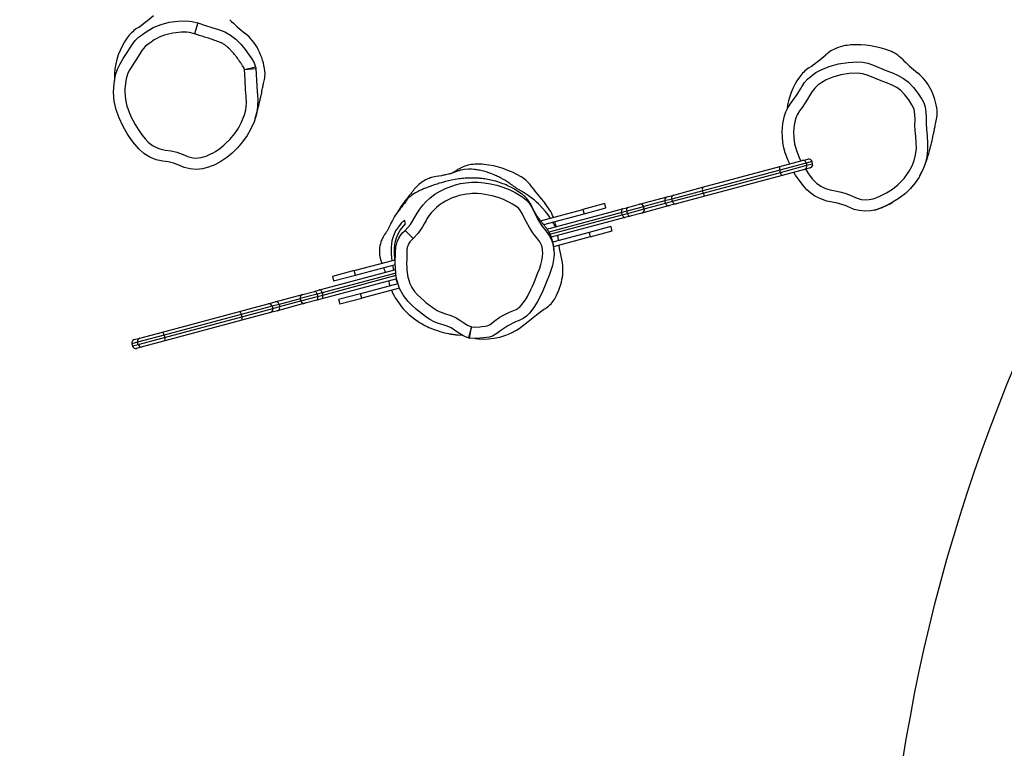
# Model space of a CAD drawing. Units: millimetres. Extents: x -302 to 1578, y -38 to 1087.
# Drawn here: x 594 to 681, y 638 to 702 of the extents above; entities that cross this region are included whole.
import ezdxf

# ---------------------------------------------------------------- set-up
doc = ezdxf.new("R2010")
doc.units = ezdxf.units.MM
doc.header["$LTSCALE"] = 45
doc.header["$PDSIZE"] = -1
doc.layers.add('VP-DIM', color=7, linetype='Continuous')
doc.layers.add('VP-HIC', color=6, linetype='Continuous')
doc.layers.add('VP-EQ', color=7, linetype='Continuous', true_color=0x8a3492)
doc.dimstyles.get("Standard").update_dxf_attribs({"dimtxt": 14, "dimasz": 15, "dimexe": 20, "dimexo": 50, "dimgap": 20, "dimtad": 0, "dimdec": 0, "dimzin": 0, "dimdsep": 46, "dimtxsty": 'Standard', "dimcen": -0.001, "dimadec": 0, "dimazin": 0, "dimtfac": 1, "dimtdec": 4, "dimtofl": 0, "dimtmove": 0, "dimatfit": 3, "dimfxl": 70, "dimfxlon": 1, "dimtolj": 1, "dimtzin": 0, "dimarcsym": 0})

# ---------------------------------------------------------------- blocks, each defined once
blk = doc.blocks.new('*D1328')
at = {"layer": 'Defpoints', "color": 0}
for p in [(1158.024, 987.916), (1158.024, 470.909), (326.923, 392.733)]:
    blk.add_point(p, dxfattribs=at)
at = {"layer": 'VP-DIM', "color": 0, "lineweight": -2}
for p, q in [((326.923, 917.916), (326.923, 1007.916)), ((1158.024, 917.916), (1158.024, 1007.916)), ((341.923, 987.916), (688.478, 987.916)), ((1143.024, 987.916), (763.478, 987.916))]:
    blk.add_line(p, q, dxfattribs=at)
at = {"layer": 'VP-DIM', "color": 0}
for points in [[(341.923, 990.416), (341.923, 985.416), (326.923, 987.916)], [(1143.024, 985.416), (1143.024, 990.416), (1158.024, 987.916)]]:
    blk.add_solid(points, dxfattribs=at)
at = {"layer": 'VP-DIM', "color": 0, "insert": (725.978, 987.916), "char_height": 14, "attachment_point": 5}
blk.add_mtext('\\A1;840', dxfattribs=at)
blk = doc.blocks.new('*D1329')
at = {"layer": 'Defpoints', "color": 0}
for p in [(715.016, 773.916), (566.922, 114.566), (1454.969, 114.566)]:
    blk.add_point(p, dxfattribs=at)
at = {"layer": 'VP-DIM', "color": 0, "lineweight": -2}
for p, q in [((1384.969, 773.916), (1474.969, 773.916)), ((1454.969, 758.916), (1454.969, 481.383)), ((1454.969, 129.566), (1454.969, 404.049)), ((1384.969, 114.566), (1474.969, 114.566))]:
    blk.add_line(p, q, dxfattribs=at)
at = {"layer": 'VP-DIM', "color": 0}
for points in [[(1457.469, 758.916), (1452.469, 758.916), (1454.969, 773.916)], [(1452.469, 129.566), (1457.469, 129.566), (1454.969, 114.566)]]:
    blk.add_solid(points, dxfattribs=at)
at = {"layer": 'VP-DIM', "color": 0, "insert": (1454.969, 442.716), "char_height": 14, "attachment_point": 5, "rotation": 90}
blk.add_mtext('\\A1;665', dxfattribs=at)
blk = doc.blocks.new('*D1330')
at = {"layer": 'Defpoints', "color": 0}
for p in [(172.695, 1066.746), (1362.473, 448.409), (172.695, 398.826)]:
    blk.add_point(p, dxfattribs=at)
at = {"layer": 'VP-DIM', "color": 0, "lineweight": -2}
for p, q in [((172.695, 996.746), (172.695, 1086.746)), ((1362.473, 996.746), (1362.473, 1086.746)), ((187.695, 1066.746), (682.438, 1066.746)), ((1347.473, 1066.746), (762.104, 1066.746))]:
    blk.add_line(p, q, dxfattribs=at)
at = {"layer": 'VP-DIM', "color": 0}
for points in [[(187.695, 1069.246), (187.695, 1064.246), (172.695, 1066.746)], [(1347.473, 1064.246), (1347.473, 1069.246), (1362.473, 1066.746)]]:
    blk.add_solid(points, dxfattribs=at)
at = {"layer": 'VP-DIM', "color": 0, "insert": (722.271, 1066.746), "char_height": 14, "attachment_point": 5}
blk.add_mtext('\\A1;1190', dxfattribs=at)
blk = doc.blocks.new('*D1331')
at = {"layer": 'Defpoints', "color": 0}
for p in [(715.225, 926.741), (556.701, -38.259), (1557.963, -38.259)]:
    blk.add_point(p, dxfattribs=at)
at = {"layer": 'VP-DIM', "color": 0, "lineweight": -2}
for p, q in [((1487.963, 926.741), (1577.963, 926.741)), ((1557.963, 911.741), (1557.963, 482.908)), ((1557.963, -23.259), (1557.963, 405.574)), ((1487.963, -38.259), (1577.963, -38.259))]:
    blk.add_line(p, q, dxfattribs=at)
at = {"layer": 'VP-DIM', "color": 0}
for points in [[(1560.463, 911.741), (1555.463, 911.741), (1557.963, 926.741)], [(1555.463, -23.259), (1560.463, -23.259), (1557.963, -38.259)]]:
    blk.add_solid(points, dxfattribs=at)
at = {"layer": 'VP-DIM', "color": 0, "insert": (1557.963, 444.241), "char_height": 14, "attachment_point": 5, "rotation": 90}
blk.add_mtext('\\A1;965', dxfattribs=at)
blk = doc.blocks.new('RB1903_')
at = {"color": 0, "linetype": 'Continuous', "lineweight": 25}
for p, q in [((413.459, -465.238), (413.15, -466.189)), ((417.553, -469.33), (418.528, -469.109)), ((417.553, -469.33), (418.55, -469.258)), ((464.614, -477.873), (466.587, -477.345)), ((466.948, -477.559), (464.627, -478.181)), ((464.679, -478.374), (467, -477.752)), ((466.587, -477.345), (467.087, -477.211)), ((467.454, -477.423), (466.948, -477.559)), ((466.948, -477.559), (467, -477.752)), ((467, -477.752), (467.506, -477.616)), ((467.506, -477.616), (467.454, -477.423)), ((457.831, -479.691), (464.614, -477.873)), ((464.627, -478.181), (457.844, -479.998)), ((457.896, -480.191), (464.679, -478.374)), ((464.822, -478.646), (458.039, -480.464)), ((464.679, -478.374), (464.627, -478.181)), ((466.795, -478.118), (464.822, -478.646)), ((467.294, -477.984), (466.795, -478.118)), ((454.708, -480.528), (455.313, -480.366)), ((457.844, -479.998), (455.121, -480.728)), ((455.173, -480.921), (457.896, -480.191)), ((455.313, -480.366), (457.831, -479.691)), ((458.039, -480.464), (455.52, -481.139)), ((457.896, -480.191), (457.844, -479.998)), ((449.233, -481.115), (447.301, -481.633)), ((449.336, -481.501), (449.233, -481.115)), ((451.246, -481.455), (452.276, -481.18)), ((452.276, -481.18), (452.286, -481.177)), ((452.286, -481.177), (454.708, -480.528)), ((454.915, -481.301), (452.493, -481.949)), ((454.517, -480.89), (452.654, -481.389)), ((452.706, -481.582), (454.569, -481.083)), ((455.121, -480.728), (454.517, -480.89)), ((454.569, -481.083), (454.517, -480.89)), ((454.569, -481.083), (455.173, -480.921)), ((455.52, -481.139), (454.915, -481.301)), ((455.173, -480.921), (455.121, -480.728)), ((443.579, -482.63), (447.301, -481.633)), ((443.861, -482.969), (447.405, -482.019)), ((444.15, -483.357), (450.795, -481.576)), ((450.721, -481.907), (444.307, -483.625)), ((444.406, -483.806), (450.773, -482.1)), ((447.301, -481.633), (447.405, -482.019)), ((447.405, -482.019), (449.336, -481.501)), ((451.172, -481.786), (450.721, -481.907)), ((450.773, -482.1), (450.721, -481.907)), ((450.773, -482.1), (451.224, -481.979)), ((450.795, -481.576), (451.246, -481.455)), ((452.643, -481.392), (451.172, -481.786)), ((451.224, -481.979), (451.172, -481.786)), ((451.224, -481.979), (452.695, -481.585)), ((452.483, -481.952), (451.453, -482.228)), ((452.493, -481.949), (452.483, -481.952)), ((452.654, -481.389), (452.643, -481.392)), ((452.695, -481.585), (452.643, -481.392)), ((452.706, -481.582), (452.654, -481.389)), ((452.695, -481.585), (452.706, -481.582)), ((431.701, -482.914), (431.608, -482.565)), ((451.002, -482.349), (444.52, -484.086)), ((451.453, -482.228), (451.002, -482.349)), ((432.378, -484.199), (431.675, -483.487)), ((447.845, -483.661), (444.661, -484.514)), ((449.776, -483.143), (447.845, -483.661)), ((447.845, -483.661), (447.948, -484.047)), ((447.948, -484.047), (449.88, -483.53)), ((449.88, -483.53), (449.776, -483.143)), ((447.948, -484.047), (444.734, -484.908)), ((427.21, -487.016), (430.792, -486.056)), ((427.313, -487.402), (430.819, -486.463)), ((424.156, -488.714), (430.849, -486.921)), ((430.862, -487.228), (424.385, -488.964)), ((427.21, -487.016), (425.278, -487.534)), ((427.313, -487.402), (427.21, -487.016)), ((430.935, -487.726), (424.363, -489.487)), ((424.437, -489.157), (430.896, -487.426)), ((425.278, -487.534), (425.381, -487.92)), ((425.381, -487.92), (427.313, -487.402)), ((431.048, -488.162), (427.753, -489.044)), ((420.242, -489.763), (422.665, -489.114)), ((423.934, -489.084), (422.463, -489.479)), ((422.665, -489.114), (422.675, -489.111)), ((422.675, -489.111), (423.705, -488.835)), ((423.705, -488.835), (424.156, -488.714)), ((424.385, -488.964), (423.934, -489.084)), ((423.934, -489.084), (423.986, -489.278)), ((424.385, -488.964), (424.437, -489.157)), ((427.753, -489.044), (425.821, -489.562)), ((427.857, -489.431), (427.753, -489.044)), ((431.175, -488.542), (427.857, -489.431)), ((417.119, -490.6), (419.638, -489.925)), ((419.638, -489.925), (420.242, -489.763)), ((420.589, -489.981), (419.985, -490.142)), ((422.872, -489.887), (420.45, -490.536)), ((422.452, -489.481), (420.589, -489.981)), ((420.589, -489.981), (420.641, -490.174)), ((420.641, -490.174), (422.504, -489.674)), ((422.463, -489.479), (422.452, -489.481)), ((422.452, -489.481), (422.504, -489.674)), ((422.463, -489.479), (422.514, -489.672)), ((422.504, -489.674), (422.514, -489.672)), ((422.514, -489.672), (423.986, -489.278)), ((422.882, -489.884), (422.872, -489.887)), ((423.912, -489.608), (422.882, -489.884)), ((424.363, -489.487), (423.912, -489.608)), ((423.986, -489.278), (424.437, -489.157)), ((425.821, -489.562), (425.925, -489.948)), ((425.925, -489.948), (427.857, -489.431)), ((410.336, -492.417), (417.119, -490.6)), ((419.985, -490.142), (417.262, -490.872)), ((417.314, -491.065), (420.037, -490.336)), ((419.845, -490.698), (417.326, -491.372)), ((420.45, -490.536), (419.845, -490.698)), ((419.985, -490.142), (420.037, -490.336)), ((420.037, -490.336), (420.641, -490.174)), ((417.262, -490.872), (410.479, -492.69)), ((410.531, -492.883), (417.314, -491.065)), ((417.326, -491.372), (410.543, -493.19)), ((417.262, -490.872), (417.314, -491.065)), ((408.363, -492.946), (410.336, -492.417)), ((437.514, -491.963), (437.24, -492.922)), ((437.33, -492.944), (437.514, -491.963)), ((408.158, -493.312), (407.652, -493.447)), ((407.652, -493.447), (407.704, -493.64)), ((407.864, -493.08), (408.363, -492.946)), ((410.479, -492.69), (408.158, -493.312)), ((408.21, -493.505), (408.158, -493.312)), ((408.21, -493.505), (410.531, -492.883)), ((410.543, -493.19), (408.57, -493.719)), ((410.479, -492.69), (410.531, -492.883)), ((436.679, -492.692), (436.727, -492.709)), ((437.24, -492.922), (437.239, -492.924)), ((437.33, -492.946), (437.33, -492.944)), ((407.704, -493.64), (408.21, -493.505)), ((408.57, -493.719), (408.071, -493.852))]:
    blk.add_line(p, q, dxfattribs=at)
at = {"color": 0, "linetype": 'Continuous', "lineweight": 25, "flags": 128}
for points in [[(418.55, -469.258), (418.604, -470.257), (418.672, -471.255), (418.718, -471.93), (418.704, -472.607), (418.6, -473.272), (418.4, -473.922), (418.123, -474.547), (417.783, -475.138), (417.391, -475.693), (416.95, -476.211), (416.461, -476.681), (415.99, -477.063), (415.487, -477.407), (414.956, -477.701), (414.397, -477.931), (413.871, -478.066), (413.33, -478.117), (412.785, -478.077), (412.257, -477.94), (411.793, -477.748), (411.326, -477.563), (410.853, -477.457), (410.37, -477.393), (409.784, -477.26), (409.229, -477.032), (408.718, -476.714), (408.265, -476.318), (407.732, -475.693), (407.27, -475.01), (406.868, -474.291), (406.539, -473.592), (406.275, -472.865), (406.107, -472.114), (406.045, -471.338), (406.081, -470.558), (406.214, -469.791), (406.38, -469.295), (406.615, -468.823), (406.893, -468.369), (407.185, -467.928), (407.71, -467.103), (407.95, -466.769), (408.245, -466.484), (408.574, -466.248), (408.908, -466.019), (409.536, -465.644), (410.214, -465.368), (410.944, -465.178), (411.693, -465.071), (412.446, -465.052), (412.959, -465.109), (413.459, -465.238)], [(413.459, -465.238), (414.123, -465.461), (414.693, -465.63), (415.263, -465.806), (415.815, -466.02), (416.328, -466.306), (416.802, -466.68), (417.23, -467.112), (417.618, -467.584), (417.971, -468.079), (418.194, -468.405), (418.394, -468.744), (418.528, -469.109)], [(413.15, -466.189), (412.731, -466.084), (412.484, -466.054), (412.235, -466.05), (411.987, -466.058), (411.739, -466.075), (411.246, -466.141), (410.761, -466.249), (410.523, -466.319), (410.058, -466.496), (409.834, -466.606), (409.624, -466.738), (409.218, -467.024), (409.009, -467.163), (408.81, -467.315), (408.661, -467.48), (408.538, -467.666), (408.307, -468.042), (408.066, -468.411), (407.821, -468.778), (407.58, -469.147), (407.462, -469.333), (407.356, -469.527), (407.271, -469.731), (407.156, -470.157), (407.112, -470.373), (407.055, -470.811), (407.044, -471.032), (407.042, -471.252), (407.064, -471.693), (407.122, -472.131), (407.22, -472.561), (407.286, -472.772), (407.45, -473.181), (407.632, -473.583), (407.729, -473.781), (407.938, -474.17), (408.166, -474.548), (408.287, -474.732), (408.543, -475.091), (408.817, -475.436), (409.122, -475.757), (409.476, -476.023), (409.869, -476.227), (410.106, -476.313), (410.35, -476.376), (410.6, -476.413), (411.1, -476.479), (411.591, -476.599), (412.064, -476.776), (412.295, -476.875), (412.529, -476.974), (412.77, -477.054), (413.018, -477.101), (413.27, -477.118), (413.502, -477.108), (413.73, -477.076), (413.956, -477.022), (414.176, -476.948), (414.599, -476.755), (414.805, -476.648), (415.006, -476.531), (415.389, -476.268), (415.749, -475.975), (415.924, -475.822), (416.252, -475.492), (416.405, -475.318), (416.694, -474.955), (416.958, -474.572), (417.079, -474.374), (417.295, -473.963), (417.475, -473.534), (417.551, -473.315), (417.666, -472.864), (417.723, -472.282), (417.704, -471.693), (417.654, -471.106), (417.601, -470.218), (417.553, -469.33)], [(417.553, -469.33), (417.486, -469.159), (417.385, -469.001), (417.319, -468.901), (417.285, -468.851), (417.218, -468.75), (417.184, -468.699), (417.116, -468.599), (417.082, -468.549), (417.012, -468.449), (416.942, -468.35), (416.87, -468.252), (416.796, -468.156), (416.759, -468.108), (416.683, -468.013), (416.605, -467.92), (416.525, -467.828), (416.443, -467.738), (416.36, -467.65), (416.317, -467.607), (416.231, -467.521), (416.188, -467.478), (416.144, -467.437), (416.053, -467.356), (416.006, -467.317), (415.959, -467.279), (415.912, -467.241), (415.864, -467.204), (415.815, -467.167), (415.765, -467.132), (415.715, -467.099), (415.689, -467.083), (415.636, -467.053), (415.582, -467.025), (415.528, -466.998), (415.472, -466.974), (415.416, -466.951), (415.302, -466.908), (415.188, -466.866), (415.074, -466.825), (414.959, -466.784), (414.845, -466.743), (414.73, -466.704), (414.615, -466.665), (414.384, -466.589), (414.268, -466.553), (414.152, -466.516), (414.036, -466.48), (413.92, -466.444), (413.689, -466.371), (413.573, -466.334), (413.458, -466.295), (413.343, -466.255), (413.286, -466.235), (413.15, -466.189)], [(418.528, -469.109), (418.542, -469.183), (418.55, -469.258)], [(466.592, -470.808), (466.592, -470.808), (466.8, -470.479), (467.064, -470.174), (467.369, -469.909), (467.8, -469.607), (468.259, -469.35), (468.959, -469.067), (469.777, -468.84), (470.618, -468.705), (471.466, -468.664), (471.911, -468.696), (472.35, -468.787), (472.77, -468.935), (474.03, -469.442), (474.535, -469.637), (475.031, -469.86), (475.501, -470.127), (475.926, -470.452), (476.373, -470.908), (476.767, -471.412), (477.108, -471.952), (477.274, -472.272), (477.395, -472.61), (477.473, -473.098), (477.495, -473.594), (477.498, -474.094), (477.522, -474.591), (477.579, -475.197), (477.62, -475.806), (477.618, -476.413), (477.545, -477.013), (477.387, -477.627), (477.159, -478.221), (476.867, -478.784), (476.518, -479.306), (476.113, -479.789), (475.661, -480.225), (475.104, -480.654), (474.505, -481.027), (473.877, -481.346), (473.472, -481.52), (473.056, -481.665), (472.628, -481.761), (472.107, -481.794), (471.588, -481.742), (471.17, -481.626), (470.766, -481.461), (470.365, -481.288), (469.691, -481.073), (469.236, -480.994), (469.236, -480.994)], [(406.123, -469.684), (406.11, -470.133), (406.111, -470.287)], [(418.503, -473.62), (418.561, -473.431), (418.621, -473.226), (418.675, -473.03), (418.724, -472.845), (418.768, -472.671), (418.808, -472.511), (418.843, -472.363), (418.874, -472.23), (418.899, -472.121), (418.921, -472.025), (418.941, -471.936), (418.96, -471.851), (418.978, -471.769), (418.995, -471.69), (419.011, -471.614), (419.038, -471.488), (419.064, -471.364), (419.091, -471.237), (419.118, -471.104), (419.148, -470.963), (419.161, -470.898), (419.175, -470.83), (419.19, -470.752), (419.208, -470.664), (419.228, -470.566), (419.25, -470.458), (419.274, -470.338), (419.3, -470.208), (419.329, -470.066)], [(466.873, -478.096), (467.201, -478.591), (467.505, -478.968), (467.847, -479.314), (468.232, -479.602), (468.624, -479.79), (469.044, -479.916), (469.477, -480.009), (469.909, -480.097), (470.332, -480.212), (470.744, -480.362), (471.081, -480.512), (471.42, -480.657), (471.771, -480.759), (472.127, -480.794), (472.483, -480.771), (472.819, -480.694), (473.144, -480.576), (473.461, -480.436), (474.005, -480.161), (474.525, -479.839), (475.008, -479.468), (475.555, -478.912), (476.006, -478.275), (476.246, -477.812), (476.434, -477.324), (476.564, -476.82), (476.626, -476.291), (476.622, -475.756), (476.58, -475.218), (476.526, -474.684), (476.507, -474.224), (476.509, -473.761), (476.495, -473.301), (476.425, -472.85), (476.345, -472.641), (476.237, -472.444), (475.954, -471.994), (475.626, -471.573), (475.255, -471.193), (474.902, -470.927), (474.511, -470.714), (474.099, -470.537), (473.681, -470.378), (472.375, -469.853), (471.926, -469.713), (471.459, -469.664), (470.722, -469.699), (469.992, -469.816), (469.282, -470.014), (468.688, -470.253), (468.688, -470.253)], [(465.488, -477.639), (465.353, -477.347), (465.105, -476.669), (464.98, -476.213), (464.894, -475.748), (464.846, -475.264), (464.837, -474.778), (464.894, -474.085), (465.039, -473.394), (465.163, -473.042), (465.328, -472.708), (465.543, -472.383), (465.776, -472.069), (466.143, -471.545), (466.483, -471.002), (466.592, -470.808), (466.592, -470.808), (466.592, -470.808)], [(468.688, -470.253), (468.319, -470.461), (467.973, -470.706), (467.696, -470.967), (467.465, -471.272), (467.261, -471.603), (467.065, -471.942), (466.86, -472.27), (466.583, -472.66), (466.354, -472.979), (466.148, -473.313), (466, -473.671), (465.882, -474.231), (465.836, -474.801), (465.852, -475.329), (465.926, -475.853), (466.057, -476.364), (466.355, -477.146), (466.473, -477.376)], [(476.927, -478.668), (477.003, -478.541), (477.137, -478.285), (477.221, -478.108), (477.283, -477.968), (477.328, -477.859), (477.37, -477.757), (477.407, -477.661), (477.441, -477.572), (477.547, -477.273), (477.617, -477.057), (477.677, -476.86), (477.716, -476.728), (477.751, -476.605), (477.782, -476.489), (477.811, -476.38), (477.841, -476.266), (477.88, -476.113), (477.92, -475.95), (477.961, -475.777), (478.002, -475.6), (478.042, -475.425), (478.08, -475.252), (478.117, -475.082), (478.134, -475.002), (478.149, -474.929), (478.163, -474.863), (478.176, -474.804), (478.183, -474.771), (478.189, -474.741), (478.195, -474.713), (478.201, -474.682), (478.21, -474.642), (478.221, -474.585), (478.235, -474.517), (478.252, -474.437), (478.271, -474.345), (478.292, -474.24), (478.316, -474.122), (478.342, -473.991), (478.371, -473.847), (478.403, -473.69), (478.437, -473.519)], [(444.453, -482.396), (444.435, -482.368), (444.261, -482.122), (444.016, -481.808), (443.73, -481.482), (443.403, -481.15), (443.223, -480.983), (443.04, -480.824), (442.84, -480.661), (442.492, -480.4), (442.325, -480.284), (442.25, -480.234), (442.233, -480.223), (442.216, -480.213), (442.201, -480.203), (442.186, -480.194), (442.16, -480.177), (442.126, -480.156), (442.098, -480.139), (442.03, -480.1), (441.973, -480.067), (441.923, -480.039), (441.88, -480.014), (441.843, -479.994), (441.805, -479.972), (441.778, -479.957), (441.758, -479.946), (441.705, -479.915), (441.648, -479.881), (441.594, -479.848), (441.537, -479.811), (441.475, -479.77), (441.411, -479.727), (441.345, -479.682), (441.278, -479.635), (441.211, -479.587), (441.144, -479.54), (441.103, -479.511), (441.058, -479.479), (441.005, -479.442), (440.943, -479.399), (440.869, -479.349), (440.8, -479.302), (440.722, -479.25), (440.634, -479.193), (440.536, -479.132), (440.431, -479.068), (440.335, -479.011), (440.249, -478.962), (440.173, -478.919), (440.11, -478.885), (440.011, -478.832), (439.909, -478.78), (439.804, -478.728), (439.697, -478.677), (439.611, -478.638), (439.502, -478.59), (439.371, -478.535), (439.221, -478.476), (439.035, -478.407), (438.814, -478.333), (438.592, -478.268), (438.448, -478.232), (438.327, -478.206), (438.223, -478.186), (438.129, -478.17), (438.019, -478.153), (437.922, -478.14), (437.836, -478.13), (437.776, -478.124), (437.704, -478.118), (437.511, -478.106), (437.237, -478.103), (436.911, -478.126), (436.73, -478.153), (436.529, -478.197), (436.474, -478.212), (436.46, -478.216), (436.446, -478.22), (436.416, -478.228), (436.351, -478.248), (436.278, -478.272), (436.204, -478.298), (436.122, -478.329), (436.035, -478.361), (435.959, -478.389), (435.898, -478.411), (435.852, -478.426), (435.823, -478.436), (435.694, -478.479), (435.585, -478.512), (435.482, -478.541), (435.352, -478.573), (435.237, -478.599), (435.138, -478.62), (435.056, -478.635), (434.968, -478.651), (434.861, -478.668), (434.655, -478.699), (434.402, -478.734), (434.119, -478.792), (433.989, -478.829), (433.918, -478.851), (433.881, -478.864), (433.841, -478.878), (433.8, -478.894), (433.758, -478.91), (433.667, -478.948), (433.571, -478.993), (433.468, -479.045), (433.359, -479.106), (433.244, -479.177), (433.125, -479.259), (433.002, -479.351), (432.881, -479.452), (432.764, -479.56), (432.652, -479.675), (432.543, -479.797), (432.485, -479.867), (432.441, -479.924), (432.428, -479.94), (432.415, -479.957), (432.39, -479.989), (432.364, -480.022), (432.338, -480.056), (432.285, -480.122), (432.231, -480.189), (432.175, -480.258), (432.114, -480.333), (432.045, -480.416), (431.969, -480.508), (431.886, -480.61), (431.795, -480.723), (431.695, -480.85), (431.587, -480.993), (431.469, -481.153), (431.342, -481.334), (431.018, -481.864)], [(469.236, -480.994), (469.236, -480.994), (468.744, -480.897), (468.216, -480.716), (467.71, -480.454), (467.342, -480.199), (467.006, -479.903), (466.69, -479.558), (466.401, -479.19), (466.004, -478.611), (465.865, -478.367)], [(444.764, -485.179), (444.748, -485.016), (444.729, -484.865), (444.706, -484.727), (444.681, -484.601), (444.655, -484.488), (444.635, -484.408), (444.614, -484.334), (444.595, -484.268), (444.575, -484.209), (444.557, -484.155), (444.538, -484.102), (444.511, -484.029), (444.48, -483.954), (444.446, -483.874), (444.407, -483.791), (444.364, -483.705), (444.316, -483.617), (444.277, -483.548), (444.236, -483.479), (444.193, -483.411), (444.148, -483.343), (444.102, -483.276), (444.054, -483.21), (444.012, -483.154), (443.969, -483.098), (443.923, -483.041), (443.874, -482.985), (443.849, -482.955), (443.837, -482.941), (443.824, -482.926), (443.811, -482.911), (443.798, -482.896), (443.785, -482.88), (443.772, -482.865), (443.746, -482.834), (443.705, -482.786), (443.664, -482.736), (443.61, -482.668), (443.557, -482.602), (443.507, -482.537), (443.459, -482.473), (443.413, -482.411), (443.371, -482.352), (443.331, -482.295), (443.295, -482.241), (443.242, -482.161), (443.197, -482.09), (443.159, -482.027), (443.127, -481.974), (443.101, -481.93), (443.084, -481.9), (443.07, -481.875), (443.053, -481.844), (443.038, -481.816), (443.021, -481.784), (443.003, -481.747), (442.993, -481.727), (442.983, -481.706), (442.972, -481.684), (442.967, -481.673), (442.961, -481.661), (442.956, -481.649), (442.95, -481.637), (442.939, -481.612), (442.916, -481.56), (442.891, -481.506), (442.854, -481.432), (442.814, -481.353), (442.769, -481.269), (442.717, -481.177), (442.659, -481.08), (442.595, -480.98), (442.526, -480.88), (442.452, -480.781), (442.372, -480.684), (442.285, -480.588), (442.196, -480.5), (442.098, -480.412), (441.989, -480.325), (441.86, -480.23), (441.728, -480.138), (441.599, -480.052), (441.411, -479.933), (441.221, -479.821), (441.024, -479.713), (440.821, -479.61), (440.689, -479.547), (440.554, -479.486), (440.416, -479.427), (440.276, -479.371), (440.131, -479.316), (439.989, -479.265), (439.832, -479.214), (439.662, -479.162), (439.477, -479.111), (439.353, -479.079), (439.224, -479.049), (439.09, -479.02), (438.95, -478.993), (438.813, -478.969), (438.676, -478.948), (438.558, -478.933), (438.459, -478.921), (438.379, -478.912), (438.317, -478.906), (438.257, -478.901), (438.187, -478.896), (438.107, -478.89), (438.001, -478.884), (437.88, -478.879), (437.743, -478.876), (437.591, -478.875), (437.436, -478.876), (437.281, -478.88), (437.128, -478.887), (436.96, -478.898), (436.802, -478.911), (436.656, -478.926), (436.524, -478.941), (436.405, -478.956), (436.077, -479.006), (435.768, -479.064), (435.483, -479.125), (435.227, -479.187), (435.045, -479.234), (434.861, -479.285), (434.673, -479.34), (434.481, -479.4), (434.354, -479.441), (434.23, -479.482), (434.108, -479.524), (433.99, -479.566), (433.881, -479.606), (433.783, -479.643), (433.7, -479.674), (433.623, -479.704), (433.546, -479.735), (433.467, -479.767), (433.387, -479.8), (433.301, -479.836), (433.214, -479.874), (433.128, -479.912), (433.047, -479.948), (432.974, -479.982), (432.907, -480.014), (432.837, -480.049), (432.775, -480.08), (432.719, -480.11), (432.657, -480.143), (432.587, -480.182), (432.511, -480.226), (432.432, -480.274), (432.35, -480.327), (432.262, -480.387), (432.17, -480.455), (432.08, -480.53), (432.016, -480.589), (431.957, -480.649), (431.905, -480.71), (431.86, -480.768), (431.821, -480.825), (431.785, -480.879), (431.748, -480.934), (431.703, -480.995), (431.64, -481.074), (431.568, -481.164), (431.477, -481.274), (431.377, -481.395), (431.264, -481.534), (431.139, -481.696), (431.004, -481.883), (430.872, -482.079), (430.752, -482.269), (430.561, -482.603), (430.432, -482.85), (430.386, -482.94), (430.367, -482.979), (430.349, -483.017), (430.325, -483.066), (430.301, -483.115), (430.279, -483.162), (430.253, -483.217), (430.229, -483.269), (430.205, -483.318), (430.182, -483.366), (430.16, -483.411), (430.143, -483.441), (430.123, -483.476), (430.098, -483.518), (430.066, -483.567), (430.025, -483.626), (429.975, -483.695), (429.917, -483.776), (429.89, -483.815), (429.876, -483.836), (429.874, -483.839), (429.872, -483.842), (429.871, -483.844), (429.87, -483.845), (429.868, -483.849), (429.866, -483.852), (429.862, -483.858), (429.858, -483.864), (429.834, -483.901), (429.805, -483.948), (429.77, -484.007), (429.732, -484.077), (429.694, -484.149), (429.656, -484.229), (429.618, -484.316), (429.583, -484.403), (429.552, -484.491), (429.498, -484.662), (429.456, -484.831), (429.432, -484.97), (429.417, -485.106), (429.41, -485.241), (429.41, -485.378), (429.417, -485.513), (429.431, -485.639), (429.483, -485.906), (429.554, -486.138), (429.644, -486.364)], [(431.675, -483.487), (431.922, -483.229), (432.145, -482.951), (432.529, -482.327), (432.734, -481.96), (432.959, -481.607), (433.222, -481.269), (433.512, -480.954), (433.888, -480.611), (434.294, -480.303), (434.744, -480.026), (435.217, -479.791), (436.093, -479.474), (436.555, -479.362), (437.026, -479.286), (437.556, -479.243), (438.088, -479.244), (438.633, -479.291), (439.172, -479.377), (439.728, -479.505), (440.272, -479.675), (440.813, -479.89), (441.338, -480.145), (441.876, -480.455), (442.136, -480.635), (442.372, -480.844), (442.578, -481.081), (442.755, -481.339), (442.909, -481.628), (443.045, -481.926), (443.346, -482.509), (443.697, -483.07), (443.917, -483.355), (444.144, -483.635), (444.353, -483.93), (444.526, -484.247), (444.688, -484.706), (444.765, -485.203), (444.771, -485.538), (444.745, -485.873), (444.622, -486.551), (444.366, -487.361), (444.056, -488.155), (443.716, -488.948), (443.325, -489.718), (443, -490.248), (442.617, -490.747), (442.361, -491.013), (442.046, -491.228), (441.711, -491.385), (441.369, -491.526), (440.71, -491.858), (440.1, -492.278), (439.755, -492.556), (439.357, -492.77), (439.093, -492.854), (438.821, -492.902), (438.255, -492.962), (437.795, -492.982), (437.33, -492.946)], [(437.514, -491.963), (437.882, -491.985), (438.252, -491.958), (438.424, -491.94), (438.711, -491.909), (438.888, -491.875), (439.031, -491.823), (439.163, -491.748), (439.285, -491.658), (439.517, -491.464), (440.012, -491.113), (440.271, -490.957), (440.84, -490.667), (441.136, -490.543), (441.432, -490.418), (441.584, -490.341), (441.657, -490.297), (441.723, -490.243), (441.838, -490.118), (441.948, -489.988), (442.053, -489.854), (442.247, -489.574), (442.423, -489.283), (442.736, -488.678), (442.879, -488.369), (443.015, -488.057), (443.143, -487.742), (443.204, -487.584), (443.326, -487.266), (443.45, -486.949), (443.507, -486.789), (443.61, -486.464), (443.691, -486.134), (443.747, -485.798), (443.773, -485.458), (443.769, -485.288), (443.752, -485.119), (443.689, -484.847), (443.64, -484.716), (443.51, -484.469), (443.349, -484.242), (443.26, -484.135), (443.084, -483.92), (442.916, -483.697), (442.609, -483.233), (442.337, -482.747), (442.094, -482.246), (441.977, -481.993), (441.833, -481.755), (441.664, -481.55), (441.409, -481.343), (441.131, -481.174), (440.846, -481.016), (440.554, -480.871), (440.256, -480.739), (439.952, -480.622), (439.643, -480.521), (439.328, -480.435), (438.689, -480.308), (438.366, -480.266), (438.041, -480.243), (437.715, -480.239), (437.552, -480.244), (437.39, -480.254), (437.066, -480.289), (436.905, -480.314), (436.745, -480.344), (436.428, -480.419), (436.271, -480.464), (436.116, -480.513), (435.81, -480.626), (435.511, -480.756), (435.221, -480.903), (434.942, -481.072), (434.676, -481.261), (434.425, -481.468), (434.188, -481.692), (433.97, -481.934), (433.77, -482.191), (433.593, -482.465), (433.515, -482.608), (433.358, -482.894), (433.194, -483.175), (432.817, -483.711), (432.378, -484.199)], [(450.795, -481.576), (450.767, -481.59), (450.743, -481.614), (450.724, -481.648), (450.711, -481.69), (450.704, -481.739), (450.703, -481.793), (450.709, -481.849), (450.721, -481.907)], [(450.773, -482.1), (450.791, -482.156), (450.814, -482.208), (450.842, -482.254), (450.872, -482.293), (450.905, -482.323), (450.938, -482.342), (450.971, -482.351), (451.002, -482.349)], [(451.246, -481.455), (451.218, -481.469), (451.194, -481.493), (451.175, -481.527), (451.162, -481.569), (451.155, -481.618), (451.154, -481.672), (451.16, -481.729), (451.172, -481.786)], [(451.224, -481.979), (451.242, -482.035), (451.265, -482.087), (451.293, -482.133), (451.323, -482.172), (451.356, -482.202), (451.389, -482.222), (451.422, -482.231), (451.453, -482.228)], [(431.608, -482.565), (431.341, -482.855), (431.082, -483.16), (430.845, -483.524), (430.646, -483.953), (430.512, -484.4), (430.466, -484.659), (430.441, -484.938), (430.44, -485.227), (430.455, -485.524), (430.515, -486.145)], [(430.812, -486.342), (430.757, -485.552), (430.745, -485.29), (430.744, -485.035), (430.762, -484.785), (430.799, -484.551), (430.908, -484.143), (431.059, -483.78), (431.199, -483.528), (431.354, -483.303), (431.524, -483.102), (431.701, -482.914)], [(444.962, -483.139), (444.91, -482.918), (444.849, -482.704)], [(437.239, -492.924), (436.995, -492.838), (436.76, -492.729), (436.302, -492.462), (436.01, -492.252), (435.711, -492.053), (435.375, -491.904), (435.024, -491.789), (434.62, -491.66), (434.226, -491.507), (433.844, -491.297), (433.483, -491.052), (432.689, -490.425), (432.305, -490.088), (431.944, -489.729), (431.522, -489.191), (431.186, -488.574), (430.969, -487.926), (430.903, -487.58), (430.859, -487.23), (430.812, -486.329), (430.832, -485.421), (430.86, -484.95), (430.971, -484.482), (431.114, -484.161), (431.314, -483.86), (431.488, -483.668), (431.675, -483.487)], [(445.157, -484.381), (445.152, -484.348), (445.124, -484.084), (445.103, -483.93)], [(432.378, -484.199), (432.234, -484.337), (432.097, -484.482), (431.995, -484.634), (431.868, -484.981), (431.841, -485.18), (431.827, -485.58), (431.815, -485.981), (431.812, -486.381), (431.826, -486.781), (431.84, -486.981), (431.884, -487.379), (431.916, -487.577), (431.962, -487.772), (432.093, -488.151), (432.178, -488.333), (432.274, -488.509), (432.501, -488.84), (432.765, -489.142), (433.056, -489.417), (433.358, -489.681), (433.511, -489.809), (433.824, -490.059), (433.984, -490.18), (434.147, -490.296), (434.484, -490.513), (434.661, -490.606), (434.848, -490.679), (435.228, -490.805), (435.61, -490.927), (435.983, -491.072), (436.163, -491.161), (436.502, -491.376), (436.827, -491.61), (437.157, -491.815), (437.514, -491.963)], [(444.607, -489.823), (444.701, -489.696), (444.763, -489.598), (444.829, -489.487), (444.958, -489.249), (445.081, -488.991), (445.192, -488.722), (445.285, -488.46), (445.358, -488.222), (445.412, -488.018), (445.463, -487.794), (445.502, -487.588), (445.53, -487.38), (445.545, -487.223), (445.555, -487.066), (445.558, -486.911), (445.556, -486.758), (445.545, -486.558), (445.525, -486.361), (445.496, -486.166), (445.438, -485.882), (445.374, -485.606), (445.314, -485.332), (445.265, -485.081), (445.226, -484.859), (445.214, -484.78)], [(430.578, -486.528), (430.626, -486.819), (430.662, -486.971)], [(430.211, -487.92), (430.237, -488.007), (430.263, -488.102), (430.286, -488.189), (430.306, -488.27), (430.324, -488.34), (430.328, -488.355)], [(430.867, -487.744), (430.952, -488.004), (431.024, -488.168)], [(423.934, -489.084), (423.916, -489.029), (423.893, -488.977), (423.865, -488.93), (423.835, -488.891), (423.802, -488.861), (423.769, -488.842), (423.736, -488.833), (423.705, -488.835)], [(424.385, -488.964), (424.367, -488.908), (424.344, -488.856), (424.316, -488.809), (424.285, -488.771), (424.253, -488.741), (424.219, -488.721), (424.187, -488.712), (424.156, -488.714)], [(430.462, -488.733), (430.466, -488.742), (430.494, -488.804), (430.531, -488.885), (430.578, -488.981), (430.595, -489.016), (430.614, -489.053), (430.635, -489.095), (430.67, -489.161), (430.735, -489.277), (430.815, -489.409), (430.905, -489.55), (431.005, -489.698), (431.115, -489.854), (431.237, -490.017), (431.371, -490.187), (431.519, -490.361), (431.68, -490.538), (431.853, -490.715), (432.036, -490.887), (432.227, -491.052), (432.422, -491.208), (432.618, -491.352), (432.812, -491.484), (433, -491.602), (433.176, -491.704), (433.417, -491.834), (433.616, -491.933), (433.768, -492.004), (433.928, -492.073), (434.148, -492.162), (434.317, -492.225), (434.511, -492.291), (434.728, -492.359), (434.944, -492.42), (435.141, -492.47), (435.319, -492.511), (435.478, -492.545), (435.551, -492.559), (435.619, -492.572), (435.682, -492.583), (435.74, -492.593), (435.842, -492.61), (435.932, -492.623), (436.004, -492.633), (436.074, -492.642), (436.143, -492.651), (436.35, -492.672), (436.69, -492.692), (436.697, -492.692)], [(423.912, -489.608), (423.94, -489.594), (423.964, -489.57), (423.983, -489.537), (423.996, -489.494), (424.003, -489.445), (424.004, -489.392), (423.998, -489.335), (423.986, -489.278)], [(424.363, -489.487), (424.391, -489.474), (424.415, -489.45), (424.434, -489.416), (424.447, -489.374), (424.454, -489.325), (424.455, -489.271), (424.449, -489.214), (424.437, -489.157)], [(437.839, -492.98), (438.094, -493.012), (438.537, -493.033), (439.015, -493.016), (439.506, -492.956), (439.994, -492.851), (440.533, -492.683), (440.979, -492.498), (441.46, -492.247), (441.713, -492.09), (441.974, -491.906), (442.233, -491.7), (442.504, -491.475), (442.793, -491.24), (443.086, -491.008), (443.365, -490.795), (443.617, -490.608), (443.733, -490.524), (443.856, -490.437), (444.006, -490.333), (444.178, -490.216), (444.27, -490.15), (444.343, -490.092), (444.409, -490.034), (444.505, -489.94), (444.607, -489.823)], [(437.239, -492.924), (437.284, -492.936), (437.33, -492.946)]]:
    blk.add_lwpolyline(points, dxfattribs=at)
at = {"color": 0, "linetype": 'Continuous', "lineweight": 25}
for centre, radius, start, end in [((400.117, -454.001), 14.18, 304.11416, 311.75694), ((409.939, -468.501), 3.333, 124.11416, 144.24386), ((427.782, -453.42), 16.301, 225.03557, 231.39325), ((412.058, -470.027), 5.945, 144.24386, 176.69614), ((414.905, -469.548), 4.338, 27.11327, 51.39325), ((470.745, -470.358), 3.118, 111.20829, 131.75694), ((471.122, -471.329), 4.159, 93.47025, 111.20829), ((471.365, -475.341), 8.179, 69.14961, 93.47025), ((413.711, -470.16), 5.679, 6.77299, 27.11327), ((459.226, -457.455), 14.18, 304.11416, 311.75694), ((473.165, -470.617), 3.124, 45.03557, 69.14961), ((469.048, -471.954), 3.333, 124.11416, 144.24386), ((486.891, -456.874), 16.301, 225.03557, 231.39325), ((417.501, -469.709), 1.862, 348.95627, 6.77299), ((471.167, -473.48), 5.945, 144.24386, 173.7557), ((474.013, -473.002), 4.338, 27.11327, 51.39325), ((472.82, -473.613), 5.679, 6.77299, 27.11327), ((476.61, -473.163), 1.862, 348.95627, 6.77299), ((437.936, -480.781), 3.118, 101.20829, 121.75694), ((438.138, -481.803), 4.159, 83.47025, 101.20829), ((437.681, -485.797), 8.179, 59.14961, 83.47025), ((466.661, -477.632), 0.297, 14.35252, 104.33754), ((466.714, -477.832), 0.297, 285.66246, 15.64748), ((467.164, -477.501), 0.3, 15, 105), ((467.216, -477.694), 0.3, 285, 15), ((428.832, -466.074), 14.18, 298.6722, 301.75694), ((464.981, -478.012), 0.392, 159.25133, 205.48121), ((465.069, -478.343), 0.392, 184.51879, 230.74867), ((440.273, -481.457), 3.124, 35.03557, 59.14961), ((456.178, -470.305), 16.301, 215.03557, 221.39325), ((455.398, -480.643), 0.29, 107.18955, 197.03376), ((458.198, -479.83), 0.392, 159.25133, 205.48121), ((458.286, -480.16), 0.392, 184.51879, 230.74867), ((440.695, -483.952), 4.338, 22.02767, 41.39325), ((452.354, -481.469), 0.3, 14.99866, 104.99866), ((452.364, -481.467), 0.3, 14.99866, 104.99866), ((454.794, -480.805), 0.29, 107.18955, 197.03376), ((454.851, -481.018), 0.29, 192.96624, 282.81045), ((455.456, -480.856), 0.29, 192.96624, 282.81045), ((471.021, -475.074), 6.897, 286.28884, 300.28727), ((452.405, -481.662), 0.3, 285.00134, 15.00134), ((452.416, -481.66), 0.3, 285.00134, 15.00134), ((441.948, -484.405), 3.191, 22.96446, 31.23601), ((409.445, -494.766), 21.873, 20.34677, 21.53189), ((422.742, -489.404), 0.3, 105.00134, 195.00134), ((422.752, -489.401), 0.3, 105.00134, 195.00134), ((419.702, -490.208), 0.29, 12.96624, 102.81045), ((420.307, -490.046), 0.29, 12.96624, 102.81045), ((422.794, -489.597), 0.3, 194.99866, 284.99866), ((422.804, -489.594), 0.3, 194.99866, 284.99866), ((416.872, -490.903), 0.392, 4.51879, 50.74867), ((419.759, -490.421), 0.29, 287.18955, 17.03376), ((420.364, -490.259), 0.29, 287.18955, 17.03376), ((416.96, -491.234), 0.392, 339.25133, 25.48121), ((410.089, -492.72), 0.392, 4.51879, 50.74867), ((407.942, -493.369), 0.3, 105, 195), ((408.443, -493.232), 0.297, 105.66246, 195.64748), ((410.177, -493.051), 0.392, 339.25133, 25.48121), ((407.994, -493.563), 0.3, 195, 285), ((408.497, -493.431), 0.297, 194.35252, 284.33754)]:
    blk.add_arc(centre, radius, start, end, dxfattribs=at)
blk = doc.blocks.new('RB1903_2D')
at = {"layer": 'VP-EQ', "color": 0}
blk.add_blockref('RB1903_', (196.23, 1166.701), dxfattribs=at)

msp = doc.modelspace()

# ---------------------------------------------------------------- linework, layer by layer
at = {"layer": 'VP-HIC', "color": 6}
msp.add_lwpolyline([(244.821, 415.887, -0.57735), (544.821, 589.092), (636.811, 535.982, -0.062614), (674.075, 576.278), (672.104, 587.541, -0.465906), (819.86, 763.393), (929.415, 763.393), (929.415, 768.27, 0.414214), (779.415, 918.27), (772.715, 918.27, 0.084621), (723.02, 926.741), (707.43, 926.741, 0.162546), (617.304, 896.647, 0.048642), (588.964, 889.969), (572.245, 889.969, 0.283512), (438.222, 807.333), (347.358, 773.914, 0.190747), (250.323, 721.197, 0.144145)], format="xyb", dxfattribs=at)
at = {"layer": 'VP-HIC', "color": 4}
msp.add_lwpolyline([(1077.125, 576.46, 0.176321), (935.716, 627.927), (815.702, 627.927, 0.176654), (674.075, 576.278), (672.104, 587.541, -0.465906), (819.86, 763.393), (931.308, 763.393, -0.465906), (1079.064, 587.541)], format="xyb", close=True, dxfattribs=at)

# ---------------------------------------------------------------- block references
at = {"layer": 'VP-EQ', "color": 0}
msp.add_blockref('RB1903_2D', (0, 0), dxfattribs=at)

# ---------------------------------------------------------------- dimensions: what is measured, and where the dimension line sits
at = {"layer": 'VP-DIM', "color": 0}
dim = msp.add_linear_dim(base=(172.695, 1066.746), p1=(1362.473, 448.409), p2=(172.695, 398.826), dimstyle='Standard', dxfattribs=at)
dim.commit()
dim.dimension.update_dxf_attribs({"geometry": '*D1330', "text_midpoint": (722.271, 1066.746), "dimtype": 160})
dim = msp.add_linear_dim(base=(1158.024, 987.916), p1=(326.923, 392.733), p2=(1158.024, 470.909), text='840', dimstyle='Standard', dxfattribs=at)
dim.commit()
dim.dimension.update_dxf_attribs({"geometry": '*D1328', "text_midpoint": (725.978, 987.916), "dimtype": 160})
dim = msp.add_linear_dim(base=(1557.963, -38.259), p1=(715.225, 926.741), p2=(556.701, -38.259), angle=90, dimstyle='Standard', dxfattribs=at)
dim.commit()
dim.dimension.update_dxf_attribs({"geometry": '*D1331', "text_midpoint": (1557.963, 444.241), "dimtype": 160})
dim = msp.add_linear_dim(base=(1454.969, 114.566), p1=(715.016, 773.916), p2=(566.922, 114.566), angle=90, text='665', dimstyle='Standard', dxfattribs=at)
dim.commit()
dim.dimension.update_dxf_attribs({"geometry": '*D1329', "text_midpoint": (1454.969, 442.716), "dimtype": 160})

doc.saveas('drawing.dxf')
